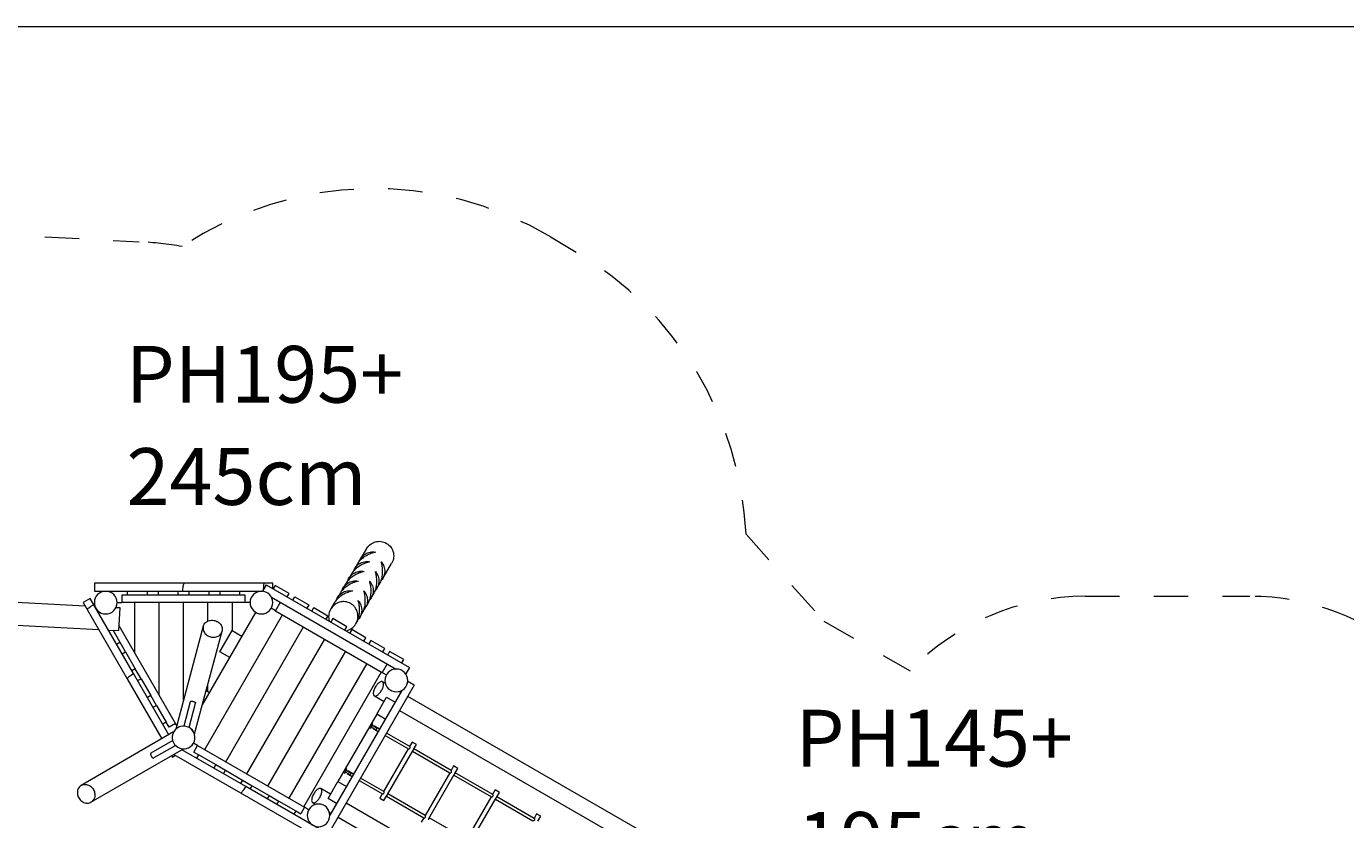
# Model space of a CAD drawing. Units: millimetres. Extents: x 247 to 431, y 153 to 236.
# Drawn here: x 286 to 326, y 191 to 215 of the extents above; entities that cross this region are included whole.
import ezdxf

# ---------------------------------------------------------------- set-up
doc = ezdxf.new("R2010")
doc.units = ezdxf.units.MM
doc.header["$MEASUREMENT"] = 0
for name, pattern in [('AI-Linetype-0', [2.116667, 1.058333, -1.058333]), ('AI-Linetype-1', [2.116667, 1.058333, -1.058333]), ('AI-Linetype-2', [2.116667, 1.058333, -1.058333]), ('AI-Linetype-3', [2.116667, 1.058333, -1.058333]), ('AI-Linetype-68', [2.116667, 1.058333, -1.058333]), ('AI-Linetype-69', [2.116667, 1.058333, -1.058333]), ('AI-Linetype-70', [2.116667, 1.058333, -1.058333]), ('AI-Linetype-71', [2.116667, 1.058333, -1.058333]), ('AI-Linetype-72', [2.116667, 1.058333, -1.058333]), ('AI-Linetype-73', [2.116667, 1.058333, -1.058333])]:
    doc.linetypes.add(name, pattern=pattern)
doc.layers.add('Ebene 1', color=7, linetype='Continuous', lineweight=0)

# ---------------------------------------------------------------- blocks, each defined once
blk = doc.blocks.new('Block_0')
at = {"layer": 'Ebene 1', "color": 250, "lineweight": 9}
for p, q in [((296.097, 198.893), (295.911, 198.58)), ((295.822, 198.43), (295.734, 198.281)), ((296.597, 197.971), (296.871, 198.434)), ((295.645, 198.131), (295.557, 197.982)), ((287.43, 197.123), (275.867, 197.727)), ((290.489, 197.832), (287.71, 197.831)), ((287.71, 197.831), (287.71, 197.581)), ((287.71, 197.581), (290.44, 197.582)), ((288.735, 197.462), (288.735, 197.582)), ((289.335, 197.582), (289.335, 197.462)), ((289.685, 197.462), (289.685, 197.582)), ((290.285, 197.582), (290.285, 197.462)), ((290.44, 197.582), (292.888, 197.582)), ((292.956, 197.832), (290.489, 197.832)), ((290.635, 197.462), (290.635, 197.582)), ((291.235, 197.582), (291.235, 197.462)), ((291.585, 197.462), (291.585, 197.582)), ((292.185, 197.582), (292.185, 197.462)), ((293.005, 197.783), (292.888, 197.581)), ((293.21, 197.832), (292.956, 197.832)), ((293.005, 197.783), (297.422, 195.234)), ((293.21, 197.665), (293.21, 197.832)), ((293.281, 197.762), (293.221, 197.658)), ((293.714, 197.512), (293.281, 197.762)), ((295.468, 197.833), (295.379, 197.683)), ((296.419, 197.673), (296.508, 197.822)), ((287.581, 197.359), (287.365, 197.234)), ((287.365, 197.234), (287.492, 197.015)), ((287.693, 197.167), (287.581, 197.359)), ((288.41, 197.231), (288.56, 197.231)), ((288.735, 197.462), (288.56, 197.461)), ((288.56, 197.461), (288.56, 197.231)), ((292.36, 197.232), (288.56, 197.231)), ((289.335, 197.462), (288.735, 197.462)), ((288.96, 195.673), (288.96, 197.232)), ((289.685, 197.462), (289.335, 197.462)), ((290.285, 197.462), (289.685, 197.462)), ((289.71, 194.374), (289.71, 197.232)), ((290.635, 197.462), (290.285, 197.462)), ((290.46, 194.234), (290.46, 197.232)), ((291.235, 197.462), (290.635, 197.462)), ((291.21, 196.661), (291.21, 197.232)), ((291.585, 197.462), (291.235, 197.462)), ((292.185, 197.462), (291.585, 197.462)), ((291.96, 197.232), (291.96, 196.366)), ((292.36, 197.462), (292.185, 197.462)), ((292.36, 197.232), (292.36, 197.462)), ((292.51, 197.232), (292.36, 197.232)), ((293.166, 197.402), (297.011, 195.182)), ((293.293, 196.982), (293.443, 197.242)), ((293.654, 197.408), (293.714, 197.512)), ((293.827, 197.308), (293.887, 197.412)), ((293.887, 197.412), (294.32, 197.162)), ((295.114, 197.235), (294.995, 197.035)), ((295.291, 197.534), (295.202, 197.385)), ((296.065, 197.075), (296.154, 197.225)), ((296.242, 197.374), (296.331, 197.523)), ((274.986, 197.072), (287.847, 196.4)), ((287.492, 197.015), (288.725, 194.879)), ((288.917, 195.047), (287.693, 197.167)), ((287.733, 197.107), (287.727, 197.107)), ((288.504, 197.066), (288.372, 197.073)), ((288.468, 196.367), (288.504, 197.066)), ((291.039, 194.079), (292.685, 196.929)), ((291.11, 192.7), (293.509, 196.857)), ((293.293, 196.982), (293.163, 197.057)), ((293.293, 196.982), (296.584, 195.082)), ((294.32, 197.162), (294.26, 197.058)), ((294.412, 196.971), (294.472, 197.075)), ((294.472, 197.075), (294.905, 196.825)), ((294.905, 196.825), (294.845, 196.721)), ((295.888, 196.777), (295.977, 196.926)), ((288.145, 196.384), (288.468, 196.367)), ((288.673, 195.709), (288.288, 196.377)), ((290.21, 193.508), (288.475, 196.511)), ((291.067, 196.502), (290.217, 193.327)), ((291.582, 195.718), (291.957, 196.368)), ((291.759, 192.325), (294.159, 196.482)), ((291.957, 196.368), (292.26, 196.193)), ((295.057, 196.737), (294.997, 196.633)), ((295.49, 196.487), (295.057, 196.737)), ((295.43, 196.384), (295.49, 196.487)), ((295.641, 196.4), (295.581, 196.296)), ((296.074, 196.15), (295.641, 196.4)), ((295.769, 196.576), (295.799, 196.627)), ((288.394, 195.952), (288.498, 196.012)), ((290.8, 193.185), (291.647, 196.347)), ((292.409, 191.95), (294.808, 196.107)), ((296.014, 196.046), (296.074, 196.15)), ((296.226, 196.063), (296.166, 195.959)), ((296.659, 195.813), (296.226, 196.063)), ((288.569, 195.649), (288.673, 195.709)), ((288.673, 195.709), (288.973, 195.19)), ((291.885, 195.543), (291.582, 195.718)), ((293.058, 191.575), (295.458, 195.732)), ((296.599, 195.709), (296.659, 195.813)), ((296.81, 195.725), (296.75, 195.621)), ((297.243, 195.475), (296.81, 195.725)), ((288.973, 195.19), (288.869, 195.13)), ((289.148, 194.887), (288.973, 195.19)), ((296.107, 195.357), (293.708, 191.2)), ((296.734, 195.342), (296.584, 195.082)), ((297.183, 195.371), (297.243, 195.475)), ((297.422, 195.234), (297.305, 195.031)), ((288.725, 194.879), (289.79, 193.034)), ((290.007, 193.16), (288.917, 195.047)), ((289.044, 194.827), (289.148, 194.887)), ((289.148, 194.887), (289.448, 194.367)), ((294.163, 190.938), (296.562, 195.095)), ((296.584, 195.082), (296.714, 195.007)), ((296.68, 194.738), (296.589, 194.791)), ((297.568, 194.687), (297.366, 194.804)), ((289.448, 194.367), (289.344, 194.307)), ((289.623, 194.064), (289.448, 194.367)), ((291.158, 194.52), (291.26, 194.46)), ((291.21, 194.489), (291.21, 194.715)), ((297.186, 194.526), (294.967, 190.681)), ((297.568, 194.687), (295.019, 190.27)), ((296.339, 194.358), (296.642, 194.183)), ((297.152, 194.466), (297.104, 194.493)), ((305.312, 189.756), (297.368, 194.341)), ((289.519, 194.004), (289.623, 194.064)), ((289.623, 194.064), (289.923, 193.544)), ((290.667, 194.174), (290.466, 193.425)), ((290.63, 193.381), (290.831, 194.13)), ((296.417, 193.793), (296.717, 194.313)), ((296.717, 194.313), (296.977, 194.163)), ((289.923, 193.544), (289.819, 193.484)), ((290.011, 193.393), (289.923, 193.544)), ((296.417, 193.793), (295.217, 191.714)), ((296.677, 193.643), (296.417, 193.793)), ((297.118, 193.908), (305.062, 189.323)), ((290.154, 193.244), (287.307, 191.6)), ((290.21, 193.508), (290.011, 193.393)), ((290.248, 193.442), (290.21, 193.508)), ((290.721, 193.323), (290.712, 193.318)), ((290.806, 193.176), (290.721, 193.323)), ((290.797, 193.171), (290.806, 193.176)), ((296.184, 193.39), (296.228, 193.365)), ((296.228, 193.365), (296.248, 193.4)), ((296.243, 193.403), (296.399, 193.313)), ((296.293, 193.478), (296.249, 193.503)), ((296.424, 193.356), (296.268, 193.446)), ((296.273, 193.443), (296.293, 193.478)), ((296.305, 193.35), (296.457, 193.262)), ((296.497, 193.331), (296.345, 193.419)), ((296.399, 193.313), (296.424, 193.356)), ((296.673, 193.137), (297.391, 192.723)), ((297.43, 192.793), (296.713, 193.206)), ((287.607, 191.081), (290.454, 192.725)), ((290.124, 192.979), (289.452, 192.591)), ((289.537, 192.444), (290.209, 192.831)), ((290.441, 192.717), (290.452, 192.715)), ((290.452, 192.715), (290.454, 192.725)), ((290.893, 192.825), (290.763, 192.9)), ((290.778, 192.626), (290.893, 192.825)), ((290.893, 192.825), (294.184, 190.925)), ((297.383, 192.727), (296.623, 191.411)), ((297.503, 192.935), (297.423, 192.796)), ((297.633, 192.86), (297.503, 192.935)), ((297.544, 192.706), (297.633, 192.86)), ((298.709, 192.054), (297.553, 192.722)), ((290.09, 192.515), (290.115, 192.472)), ((290.115, 192.472), (290.21, 192.526)), ((290.16, 192.555), (292.213, 191.37)), ((292.381, 191.562), (290.41, 192.699)), ((290.778, 192.626), (290.93, 192.538)), ((290.87, 192.434), (290.93, 192.538)), ((290.93, 192.538), (291.449, 192.238)), ((296.744, 191.32), (297.522, 192.668)), ((297.513, 192.652), (298.669, 191.985)), ((291.449, 192.238), (291.389, 192.134)), ((291.449, 192.238), (291.752, 192.063)), ((291.692, 191.959), (291.752, 192.063)), ((291.752, 192.063), (292.272, 191.763)), ((295.385, 192.005), (295.428, 191.98)), ((295.428, 191.98), (295.448, 192.014)), ((295.444, 192.017), (295.599, 191.927)), ((295.493, 192.092), (295.45, 192.117)), ((295.624, 191.97), (295.469, 192.06)), ((295.473, 192.058), (295.493, 192.092)), ((295.505, 191.964), (295.657, 191.876)), ((295.697, 191.946), (295.545, 192.033)), ((295.599, 191.927), (295.624, 191.97)), ((298.662, 191.989), (297.902, 190.673)), ((298.023, 190.582), (298.801, 191.93)), ((298.782, 192.197), (298.702, 192.058)), ((298.912, 192.122), (298.782, 192.197)), ((298.792, 191.914), (299.948, 191.247)), ((298.823, 191.968), (298.912, 192.122)), ((299.988, 191.316), (298.832, 191.983)), ((292.272, 191.763), (292.212, 191.659)), ((292.272, 191.763), (292.575, 191.588)), ((294.745, 190.197), (292.381, 191.562)), ((292.515, 191.484), (292.575, 191.588)), ((292.575, 191.588), (293.095, 191.288)), ((294.992, 191.325), (294.689, 191.5)), ((294.917, 191.195), (295.217, 191.714)), ((295.217, 191.714), (295.477, 191.565)), ((295.873, 191.751), (296.59, 191.338)), ((296.631, 191.407), (295.913, 191.821)), ((292.213, 191.37), (294.62, 189.981)), ((293.095, 191.288), (293.035, 191.184)), ((293.095, 191.288), (293.398, 191.113)), ((293.338, 191.009), (293.398, 191.113)), ((293.398, 191.113), (293.918, 190.813)), ((295.177, 191.045), (294.917, 191.195)), ((296.583, 191.341), (296.503, 191.203)), ((296.503, 191.203), (296.633, 191.128)), ((296.633, 191.128), (296.722, 191.282)), ((296.713, 191.266), (297.869, 190.599)), ((297.909, 190.669), (296.753, 191.336)), ((299.941, 191.251), (299.181, 189.935)), ((299.302, 189.844), (300.08, 191.192)), ((300.061, 191.459), (299.981, 191.32)), ((300.191, 191.384), (300.061, 191.459)), ((300.071, 191.176), (301.227, 190.509)), ((300.102, 191.23), (300.191, 191.384)), ((301.267, 190.578), (300.111, 191.245)), ((293.918, 190.813), (293.858, 190.71)), ((293.918, 190.813), (294.069, 190.726)), ((294.184, 190.925), (294.069, 190.726)), ((294.314, 190.85), (294.184, 190.925)), ((294.439, 191.067), (294.53, 191.014)), ((294.954, 190.769), (295.002, 190.742)), ((303.412, 186.465), (295.468, 191.05)), ((301.339, 190.721), (301.259, 190.582)), ((301.469, 190.646), (301.339, 190.721)), ((295.219, 190.617), (303.162, 186.032)), ((297.862, 190.603), (297.782, 190.465)), ((299.188, 189.93), (298.032, 190.598)), ((301.38, 190.492), (301.469, 190.646))]:
    blk.add_line(p, q, dxfattribs=at)
for points in [[(296.097, 198.893), (296.109, 198.913), (296.137, 198.95), (296.168, 198.985), (296.202, 199.016), (296.239, 199.043), (296.279, 199.067), (296.321, 199.086), (296.364, 199.101), (296.409, 199.112), (296.454, 199.118), (296.5, 199.119), (296.546, 199.116), (296.591, 199.108), (296.634, 199.095), (296.677, 199.078), (296.717, 199.057), (296.755, 199.032), (296.79, 199.003), (296.822, 198.97), (296.851, 198.935), (296.876, 198.896), (296.897, 198.855), (296.913, 198.813), (296.925, 198.768), (296.933, 198.723), (296.936, 198.677), (296.934, 198.631), (296.928, 198.585), (296.917, 198.54), (296.902, 198.496), (296.882, 198.455), (296.871, 198.434)], [(296.2, 198.488), (296.163, 198.479), (296.126, 198.469), (296.09, 198.457), (296.053, 198.444), (296.018, 198.429), (295.982, 198.413), (295.948, 198.396), (295.915, 198.378), (295.882, 198.358), (295.851, 198.338), (295.85, 198.338), (295.821, 198.317), (295.792, 198.295), (295.766, 198.272), (295.74, 198.249), (295.717, 198.225), (295.698, 198.204), (295.695, 198.201), (295.676, 198.177), (295.658, 198.152), (295.645, 198.131)], [(295.698, 198.204), (295.712, 198.239), (295.731, 198.276), (295.734, 198.281), (295.754, 198.312), (295.78, 198.345), (295.809, 198.375), (295.841, 198.402), (295.854, 198.411), (295.875, 198.427), (295.912, 198.448), (295.95, 198.465), (295.99, 198.479), (296.031, 198.488), (296.073, 198.494), (296.115, 198.496), (296.158, 198.494), (296.2, 198.488)], [(296.377, 198.787), (296.34, 198.778), (296.303, 198.767), (296.267, 198.756), (296.231, 198.742), (296.195, 198.728), (296.16, 198.712), (296.125, 198.695), (296.092, 198.676), (296.059, 198.657), (296.028, 198.637), (295.998, 198.616), (295.97, 198.594), (295.943, 198.571), (295.917, 198.548), (295.894, 198.524), (295.875, 198.503), (295.872, 198.5), (295.853, 198.475), (295.835, 198.451), (295.822, 198.43)], [(295.875, 198.503), (295.889, 198.538), (295.908, 198.575), (295.911, 198.58), (295.931, 198.61), (295.957, 198.643), (295.986, 198.674), (296.018, 198.701), (296.052, 198.725), (296.089, 198.746), (296.127, 198.764), (296.167, 198.777), (296.208, 198.787), (296.25, 198.793), (296.292, 198.795), (296.335, 198.793), (296.377, 198.787)], [(296.508, 197.822), (296.511, 197.826), (296.524, 197.852), (296.537, 197.88), (296.546, 197.903), (296.549, 197.909), (296.559, 197.94), (296.568, 197.972), (296.575, 198.005), (296.582, 198.04), (296.587, 198.076), (296.59, 198.112), (296.592, 198.149), (296.593, 198.187), (296.592, 198.225), (296.59, 198.263), (296.587, 198.301), (296.582, 198.339), (296.575, 198.377), (296.568, 198.415), (296.559, 198.452), (296.548, 198.488)], [(296.548, 198.488), (296.574, 198.454), (296.597, 198.419), (296.617, 198.381), (296.633, 198.342), (296.645, 198.301), (296.653, 198.26), (296.657, 198.218), (296.657, 198.176), (296.654, 198.134), (296.646, 198.092), (296.634, 198.052), (296.618, 198.013), (296.599, 197.976), (296.597, 197.971)], [(296.023, 198.189), (295.986, 198.18), (295.949, 198.17), (295.913, 198.158), (295.899, 198.153), (295.876, 198.145), (295.841, 198.13), (295.805, 198.114), (295.771, 198.097), (295.737, 198.079), (295.705, 198.06), (295.674, 198.039), (295.673, 198.039), (295.644, 198.018), (295.615, 197.996), (295.588, 197.974), (295.563, 197.95), (295.54, 197.927), (295.521, 197.906), (295.518, 197.902), (295.498, 197.878), (295.481, 197.853), (295.468, 197.833)], [(295.521, 197.906), (295.535, 197.94), (295.554, 197.978), (295.557, 197.982), (295.577, 198.013), (295.603, 198.046), (295.632, 198.076), (295.664, 198.104), (295.676, 198.113), (295.698, 198.128), (295.734, 198.149), (295.773, 198.166), (295.813, 198.18), (295.854, 198.19), (295.881, 198.193), (295.896, 198.196), (295.938, 198.198), (295.981, 198.195), (296.023, 198.189)], [(296.331, 197.523), (296.334, 197.528), (296.347, 197.554), (296.36, 197.581), (296.369, 197.604), (296.371, 197.61), (296.382, 197.641), (296.391, 197.673), (296.398, 197.707), (296.405, 197.741), (296.41, 197.777), (296.412, 197.801), (296.413, 197.813), (296.415, 197.85), (296.416, 197.888), (296.415, 197.926), (296.413, 197.964), (296.409, 198.002), (296.404, 198.041), (296.398, 198.079), (296.39, 198.116), (296.381, 198.153), (296.373, 198.183), (296.371, 198.189)], [(296.371, 198.189), (296.374, 198.185), (296.397, 198.156), (296.42, 198.12), (296.44, 198.082), (296.456, 198.043), (296.468, 198.002), (296.476, 197.961), (296.48, 197.919), (296.48, 197.877), (296.477, 197.841), (296.476, 197.835), (296.469, 197.794), (296.457, 197.753), (296.441, 197.714), (296.422, 197.677), (296.419, 197.673)], [(290.44, 197.582), (290.44, 197.621), (290.442, 197.659), (290.445, 197.695), (290.449, 197.729), (290.454, 197.758), (290.46, 197.784), (290.467, 197.804), (290.474, 197.819), (290.482, 197.829), (290.489, 197.832), (290.489, 197.832), (290.489, 197.832)], [(292.927, 197.659), (292.926, 197.648), (292.927, 197.659), (292.929, 197.695), (292.931, 197.729), (292.934, 197.759), (292.938, 197.784), (292.942, 197.805), (292.947, 197.82), (292.951, 197.829), (292.956, 197.832), (292.956, 197.832), (292.956, 197.832)], [(295.668, 197.592), (295.632, 197.583), (295.595, 197.573), (295.558, 197.561), (295.545, 197.556), (295.522, 197.547), (295.486, 197.533), (295.451, 197.517), (295.417, 197.5), (295.383, 197.482), (295.351, 197.462), (295.319, 197.442), (295.319, 197.442), (295.29, 197.421), (295.261, 197.399), (295.234, 197.376), (295.209, 197.353), (295.185, 197.329), (295.167, 197.308), (295.164, 197.305), (295.144, 197.28), (295.127, 197.256), (295.114, 197.235)], [(295.167, 197.308), (295.18, 197.343), (295.2, 197.38), (295.202, 197.385), (295.222, 197.415), (295.248, 197.448), (295.277, 197.479), (295.309, 197.506), (295.322, 197.515), (295.344, 197.53), (295.38, 197.551), (295.418, 197.569), (295.458, 197.582), (295.5, 197.592), (295.527, 197.596), (295.541, 197.598), (295.584, 197.6), (295.626, 197.598), (295.668, 197.592)], [(295.845, 197.891), (295.809, 197.882), (295.772, 197.871), (295.735, 197.859), (295.722, 197.855), (295.699, 197.846), (295.663, 197.831), (295.628, 197.816), (295.594, 197.798), (295.56, 197.78), (295.528, 197.761), (295.497, 197.741), (295.496, 197.74), (295.467, 197.72), (295.438, 197.698), (295.411, 197.675), (295.386, 197.652), (295.363, 197.628), (295.344, 197.607), (295.341, 197.604), (295.321, 197.579), (295.304, 197.554), (295.291, 197.534)], [(295.344, 197.607), (295.358, 197.641), (295.377, 197.679), (295.379, 197.683), (295.4, 197.714), (295.425, 197.747), (295.455, 197.777), (295.486, 197.805), (295.499, 197.814), (295.521, 197.829), (295.557, 197.85), (295.596, 197.867), (295.636, 197.881), (295.677, 197.891), (295.704, 197.895), (295.719, 197.897), (295.761, 197.899), (295.803, 197.897), (295.845, 197.891)], [(295.988, 196.946), (296, 196.971), (296.011, 196.997), (296.015, 197.007), (296.021, 197.025), (296.03, 197.053), (296.038, 197.083), (296.045, 197.114), (296.051, 197.146), (296.055, 197.179), (296.058, 197.204), (296.058, 197.212), (296.061, 197.246), (296.061, 197.28), (296.061, 197.315), (296.06, 197.35), (296.057, 197.385), (296.053, 197.421), (296.048, 197.456), (296.048, 197.458), (296.042, 197.49), (296.035, 197.525), (296.026, 197.558), (296.02, 197.58), (296.018, 197.586), (296.017, 197.592)], [(296.017, 197.592), (296.02, 197.588), (296.022, 197.585), (296.043, 197.558), (296.066, 197.522), (296.086, 197.485), (296.095, 197.461), (296.101, 197.446), (296.113, 197.405), (296.122, 197.364), (296.126, 197.322), (296.126, 197.279), (296.123, 197.243), (296.122, 197.238), (296.114, 197.196), (296.103, 197.156), (296.087, 197.117), (296.068, 197.08), (296.065, 197.075), (296.045, 197.044), (296.019, 197.011), (296.015, 197.007)], [(296.154, 197.225), (296.156, 197.229), (296.17, 197.255), (296.183, 197.282), (296.192, 197.306), (296.194, 197.312), (296.205, 197.342), (296.214, 197.375), (296.221, 197.408), (296.227, 197.443), (296.232, 197.478), (296.235, 197.503), (296.236, 197.515), (296.238, 197.552), (296.239, 197.589), (296.238, 197.627), (296.236, 197.665), (296.232, 197.704), (296.227, 197.742), (296.225, 197.756), (296.221, 197.78), (296.213, 197.817), (296.204, 197.854), (296.197, 197.879), (296.196, 197.885), (296.194, 197.89)], [(296.194, 197.89), (296.197, 197.887), (296.199, 197.883), (296.22, 197.857), (296.243, 197.821), (296.263, 197.783), (296.272, 197.76), (296.279, 197.744), (296.291, 197.704), (296.299, 197.662), (296.303, 197.62), (296.303, 197.578), (296.3, 197.542), (296.299, 197.536), (296.291, 197.495), (296.28, 197.455), (296.264, 197.416), (296.245, 197.378), (296.242, 197.374)], [(296.199, 197.883), (296.22, 197.857), (296.243, 197.821), (296.263, 197.783), (296.272, 197.76), (296.279, 197.744), (296.291, 197.704), (296.299, 197.662), (296.303, 197.62), (296.303, 197.578), (296.3, 197.542)], [(296.422, 197.677), (296.419, 197.673), (296.399, 197.642), (296.373, 197.609), (296.369, 197.604)], [(296.599, 197.976), (296.597, 197.971), (296.577, 197.941), (296.551, 197.908), (296.546, 197.903)], [(295.366, 197.26), (295.349, 197.259), (295.304, 197.253), (295.26, 197.242), (295.216, 197.227), (295.175, 197.208), (295.142, 197.188), (295.136, 197.184), (295.099, 197.157), (295.065, 197.126), (295.034, 197.091), (295.007, 197.054), (294.995, 197.035), (294.984, 197.015), (294.964, 196.973), (294.949, 196.93), (294.938, 196.885), (294.932, 196.839), (294.931, 196.794), (294.934, 196.748), (294.941, 196.703), (294.953, 196.659)], [(295.469, 196.361), (295.514, 196.372), (295.556, 196.388), (295.597, 196.409), (295.636, 196.433), (295.673, 196.461), (295.706, 196.493), (295.736, 196.527), (295.762, 196.565), (295.769, 196.576), (295.785, 196.605), (295.804, 196.647), (295.816, 196.686), (295.818, 196.691), (295.828, 196.736), (295.833, 196.781), (295.834, 196.827), (295.83, 196.873), (295.828, 196.884), (295.822, 196.918), (295.809, 196.961), (295.792, 197.004), (295.771, 197.044), (295.745, 197.082), (295.732, 197.098), (295.729, 197.101), (295.717, 197.117), (295.684, 197.149), (295.649, 197.177), (295.611, 197.202), (295.571, 197.222), (295.528, 197.239), (295.485, 197.251), (295.477, 197.252), (295.473, 197.253), (295.44, 197.258), (295.395, 197.261), (295.366, 197.26), (295.349, 197.259), (295.304, 197.253), (295.26, 197.242), (295.216, 197.227), (295.175, 197.208), (295.142, 197.188), (295.136, 197.184), (295.099, 197.157), (295.065, 197.126), (295.034, 197.091), (295.007, 197.054), (294.995, 197.035)], [(295.799, 196.627), (295.802, 196.632), (295.816, 196.657), (295.829, 196.685), (295.838, 196.708), (295.84, 196.714), (295.85, 196.745), (295.859, 196.777), (295.867, 196.811), (295.873, 196.845), (295.878, 196.881), (295.88, 196.905), (295.882, 196.917), (295.884, 196.954), (295.884, 196.992), (295.884, 197.03), (295.882, 197.068), (295.878, 197.106), (295.873, 197.144), (295.871, 197.159), (295.867, 197.182), (295.859, 197.22), (295.85, 197.257), (295.843, 197.282), (295.841, 197.287), (295.84, 197.293)], [(295.84, 197.293), (295.842, 197.289), (295.845, 197.286), (295.866, 197.259), (295.889, 197.224), (295.908, 197.186), (295.918, 197.163), (295.924, 197.147), (295.936, 197.106), (295.944, 197.065), (295.949, 197.023), (295.949, 196.981), (295.946, 196.945), (295.945, 196.939), (295.937, 196.898), (295.925, 196.857), (295.91, 196.818), (295.891, 196.781), (295.888, 196.777)], [(295.845, 197.286), (295.866, 197.259), (295.889, 197.224), (295.908, 197.186), (295.918, 197.163), (295.924, 197.147), (295.936, 197.106), (295.944, 197.065), (295.949, 197.023), (295.949, 196.981), (295.946, 196.945)], [(296.245, 197.378), (296.242, 197.374), (296.222, 197.343), (296.196, 197.31), (296.192, 197.306)], [(287.492, 197.015), (287.491, 197.016), (287.492, 197.021), (287.497, 197.03), (287.508, 197.041), (287.524, 197.055), (287.544, 197.071), (287.568, 197.089), (287.596, 197.108), (287.605, 197.113), (287.626, 197.127), (287.659, 197.147), (287.693, 197.167)], [(287.492, 197.015), (287.491, 197.016), (287.492, 197.021), (287.497, 197.03), (287.508, 197.041), (287.524, 197.055), (287.544, 197.071), (287.568, 197.089), (287.596, 197.108), (287.605, 197.113)], [(295.816, 196.686), (295.818, 196.691), (295.828, 196.736), (295.833, 196.781), (295.834, 196.827), (295.83, 196.873), (295.828, 196.884), (295.822, 196.918), (295.809, 196.961), (295.792, 197.004), (295.771, 197.044), (295.745, 197.082), (295.732, 197.098)], [(295.891, 196.781), (295.888, 196.777), (295.868, 196.746), (295.842, 196.713), (295.838, 196.708)], [(295.977, 196.926), (295.978, 196.927), (295.979, 196.931), (295.981, 196.934), (295.983, 196.937), (295.985, 196.94), (295.986, 196.943), (295.988, 196.946)], [(291.067, 196.502), (291.064, 196.487), (291.06, 196.457), (291.06, 196.427), (291.064, 196.396), (291.073, 196.366), (291.085, 196.337), (291.1, 196.309), (291.119, 196.282), (291.142, 196.257), (291.167, 196.235), (291.195, 196.215), (291.21, 196.207), (291.225, 196.198), (291.257, 196.184), (291.29, 196.173), (291.324, 196.166), (291.359, 196.162), (291.393, 196.162), (291.427, 196.165), (291.46, 196.172), (291.492, 196.182), (291.522, 196.196), (291.55, 196.212), (291.575, 196.232), (291.597, 196.254), (291.616, 196.278), (291.631, 196.304), (291.643, 196.332), (291.647, 196.347)], [(291.067, 196.502), (291.072, 196.516), (291.083, 196.544), (291.099, 196.571), (291.118, 196.595), (291.14, 196.617), (291.165, 196.637), (291.193, 196.653), (291.21, 196.661), (291.222, 196.667), (291.254, 196.677), (291.287, 196.683), (291.321, 196.687), (291.356, 196.686), (291.39, 196.683), (291.424, 196.675), (291.458, 196.665), (291.489, 196.651), (291.519, 196.634), (291.547, 196.614), (291.573, 196.591), (291.595, 196.567), (291.614, 196.54), (291.63, 196.512), (291.642, 196.483), (291.65, 196.453), (291.654, 196.422), (291.654, 196.392), (291.65, 196.361), (291.647, 196.347)], [(288.725, 194.879), (288.725, 194.88), (288.724, 194.887), (288.728, 194.898), (288.738, 194.912), (288.752, 194.928), (288.771, 194.946), (288.794, 194.965), (288.821, 194.985), (288.851, 195.006), (288.883, 195.027), (288.917, 195.047)], [(288.725, 194.879), (288.725, 194.88), (288.724, 194.887), (288.728, 194.898), (288.738, 194.912), (288.752, 194.928), (288.771, 194.946), (288.794, 194.965), (288.821, 194.985), (288.851, 195.006), (288.883, 195.027), (288.917, 195.047)], [(296.369, 194.629), (296.355, 194.603), (296.342, 194.576), (296.331, 194.549), (296.327, 194.537), (296.322, 194.522), (296.315, 194.496), (296.31, 194.472), (296.307, 194.449), (296.307, 194.427), (296.309, 194.408), (296.313, 194.391), (296.32, 194.377), (296.328, 194.366), (296.338, 194.358), (296.339, 194.358), (296.34, 194.357), (296.351, 194.353), (296.365, 194.351), (296.38, 194.352), (296.397, 194.357), (296.415, 194.365), (296.433, 194.376), (296.452, 194.39), (296.471, 194.406), (296.49, 194.425), (296.508, 194.446), (296.526, 194.469), (296.543, 194.494), (296.558, 194.52), (296.573, 194.546), (296.581, 194.564), (296.586, 194.573), (296.597, 194.6), (296.606, 194.626), (296.613, 194.652), (296.618, 194.677), (296.62, 194.7), (296.62, 194.721), (296.618, 194.741), (296.614, 194.757), (296.608, 194.771), (296.599, 194.783), (296.59, 194.79), (296.589, 194.791), (296.588, 194.791), (296.576, 194.796), (296.562, 194.798), (296.547, 194.796), (296.53, 194.791), (296.513, 194.784), (296.494, 194.773), (296.476, 194.759), (296.457, 194.742), (296.438, 194.723), (296.427, 194.711), (296.419, 194.702), (296.402, 194.679), (296.396, 194.671), (296.385, 194.655), (296.369, 194.629)], [(290.666, 194.174), (290.667, 194.174), (290.669, 194.181), (290.675, 194.186), (290.682, 194.191), (290.692, 194.193), (290.702, 194.194), (290.703, 194.194), (290.717, 194.193), (290.732, 194.191), (290.747, 194.188), (290.762, 194.184), (290.777, 194.179), (290.792, 194.174), (290.804, 194.168), (290.815, 194.162), (290.823, 194.155), (290.828, 194.148), (290.831, 194.14), (290.831, 194.132), (290.831, 194.13)], [(296.243, 193.403), (296.247, 193.406), (296.25, 193.41), (296.254, 193.414), (296.257, 193.418), (296.259, 193.422), (296.262, 193.427), (296.264, 193.431), (296.266, 193.436), (296.267, 193.441), (296.268, 193.446)], [(296.243, 193.403), (296.247, 193.406), (296.25, 193.41), (296.254, 193.414), (296.257, 193.418), (296.259, 193.422), (296.262, 193.427), (296.264, 193.431), (296.266, 193.436), (296.267, 193.441), (296.268, 193.446)], [(296.301, 193.369), (296.3, 193.363), (296.3, 193.357), (296.302, 193.352), (296.305, 193.35), (296.305, 193.35), (296.309, 193.348), (296.314, 193.349), (296.319, 193.352), (296.325, 193.356)], [(296.35, 193.399), (296.35, 193.406), (296.35, 193.412), (296.348, 193.416), (296.346, 193.419), (296.345, 193.419), (296.341, 193.42), (296.336, 193.419), (296.331, 193.417), (296.326, 193.413)], [(296.35, 193.399), (296.35, 193.406), (296.35, 193.412), (296.348, 193.416), (296.346, 193.419)], [(297.39, 192.723), (297.391, 192.723), (297.395, 192.722), (297.401, 192.722), (297.408, 192.723), (297.415, 192.726), (297.422, 192.731), (297.429, 192.737), (297.435, 192.744), (297.438, 192.752), (297.44, 192.761), (297.44, 192.77), (297.439, 192.777), (297.437, 192.784), (297.434, 192.789), (297.43, 192.793), (297.43, 192.793)], [(297.544, 192.706), (297.542, 192.702), (297.537, 192.695), (297.533, 192.687), (297.529, 192.679), (297.524, 192.672), (297.522, 192.668)], [(289.452, 192.591), (289.446, 192.586), (289.442, 192.579), (289.44, 192.571), (289.44, 192.561), (289.442, 192.55), (289.446, 192.537), (289.452, 192.523), (289.459, 192.509), (289.467, 192.496), (289.475, 192.482), (289.484, 192.47), (289.493, 192.459), (289.502, 192.451), (289.511, 192.445), (289.519, 192.441), (289.527, 192.44), (289.535, 192.442), (289.537, 192.444)], [(290.134, 192.482), (290.141, 192.484), (290.156, 192.49), (290.173, 192.497), (290.193, 192.506), (290.215, 192.516), (290.222, 192.519)], [(295.444, 192.017), (295.447, 192.02), (295.451, 192.024), (295.454, 192.028), (295.457, 192.032), (295.46, 192.036), (295.462, 192.041), (295.464, 192.046), (295.466, 192.05), (295.467, 192.055), (295.469, 192.06)], [(295.444, 192.017), (295.447, 192.02), (295.451, 192.024), (295.454, 192.028), (295.457, 192.032), (295.46, 192.036), (295.462, 192.041), (295.464, 192.046), (295.466, 192.05), (295.467, 192.055), (295.469, 192.06)], [(295.501, 191.984), (295.5, 191.977), (295.501, 191.971), (295.502, 191.967), (295.505, 191.964), (295.506, 191.964), (295.509, 191.963), (295.514, 191.963), (295.519, 191.966), (295.525, 191.97)], [(295.55, 192.013), (295.551, 192.02), (295.55, 192.026), (295.548, 192.03), (295.545, 192.033), (295.545, 192.033), (295.541, 192.034), (295.537, 192.034), (295.531, 192.031), (295.526, 192.027)], [(298.669, 191.985), (298.669, 191.985), (298.673, 191.984), (298.679, 191.984), (298.686, 191.985), (298.694, 191.988), (298.701, 191.993), (298.708, 191.998), (298.713, 192.006), (298.717, 192.014), (298.719, 192.023), (298.719, 192.031), (298.718, 192.039), (298.715, 192.046), (298.712, 192.051), (298.709, 192.054), (298.709, 192.054), (298.709, 192.055)], [(298.823, 191.968), (298.821, 191.964), (298.816, 191.957), (298.812, 191.949), (298.807, 191.941), (298.803, 191.934), (298.801, 191.93)], [(287.307, 191.6), (287.294, 191.592), (287.27, 191.574), (287.249, 191.552), (287.23, 191.528), (287.215, 191.501), (287.202, 191.471), (287.194, 191.44), (287.188, 191.408), (287.187, 191.375), (287.189, 191.341), (287.194, 191.307), (287.204, 191.274), (287.216, 191.242), (287.232, 191.211), (287.251, 191.181), (287.273, 191.154), (287.297, 191.13), (287.323, 191.108), (287.352, 191.089), (287.381, 191.074), (287.412, 191.062), (287.443, 191.055), (287.475, 191.051), (287.506, 191.051), (287.536, 191.054), (287.566, 191.062), (287.594, 191.074), (287.607, 191.081)], [(287.307, 191.6), (287.32, 191.608), (287.348, 191.619), (287.378, 191.627), (287.408, 191.631), (287.44, 191.631), (287.471, 191.627), (287.502, 191.619), (287.533, 191.607), (287.563, 191.592), (287.591, 191.573), (287.617, 191.552), (287.641, 191.527), (287.663, 191.5), (287.682, 191.471), (287.698, 191.439), (287.711, 191.407), (287.72, 191.374), (287.726, 191.34), (287.728, 191.306), (287.726, 191.273), (287.721, 191.241), (287.712, 191.21), (287.7, 191.181), (287.684, 191.154), (287.665, 191.129), (287.644, 191.107), (287.62, 191.089), (287.607, 191.081)], [(292.213, 191.37), (292.214, 191.37), (292.221, 191.369), (292.232, 191.373), (292.246, 191.383), (292.262, 191.397), (292.28, 191.416), (292.299, 191.439), (292.32, 191.466), (292.34, 191.496), (292.361, 191.528), (292.381, 191.562)], [(294.469, 191.338), (294.455, 191.311), (294.446, 191.293), (294.442, 191.285), (294.431, 191.258), (294.427, 191.246), (294.422, 191.231), (294.415, 191.205), (294.41, 191.181), (294.408, 191.157), (294.407, 191.136), (294.409, 191.117), (294.414, 191.1), (294.42, 191.086), (294.429, 191.075), (294.438, 191.067), (294.439, 191.067), (294.44, 191.066), (294.451, 191.062), (294.465, 191.06), (294.481, 191.061), (294.497, 191.066), (294.515, 191.074), (294.533, 191.085), (294.552, 191.099), (294.571, 191.115), (294.59, 191.134), (294.608, 191.155), (294.626, 191.178), (294.632, 191.186), (294.643, 191.203), (294.659, 191.229), (294.673, 191.255), (294.686, 191.282), (294.697, 191.309), (294.706, 191.335), (294.713, 191.361), (294.718, 191.386), (294.72, 191.409), (294.721, 191.43), (294.719, 191.45), (294.715, 191.466), (294.708, 191.48), (294.7, 191.492), (294.69, 191.499), (294.689, 191.5), (294.688, 191.5), (294.677, 191.505), (294.663, 191.507), (294.647, 191.505), (294.631, 191.5), (294.613, 191.492), (294.595, 191.482), (294.576, 191.468), (294.557, 191.451), (294.538, 191.432), (294.528, 191.42), (294.52, 191.411), (294.502, 191.388), (294.485, 191.364), (294.469, 191.338)], [(296.59, 191.338), (296.59, 191.338), (296.595, 191.336), (296.601, 191.336), (296.608, 191.338), (296.615, 191.34), (296.623, 191.345), (296.629, 191.351), (296.635, 191.358), (296.638, 191.366), (296.64, 191.375), (296.64, 191.384), (296.639, 191.392), (296.637, 191.398), (296.634, 191.404), (296.631, 191.407), (296.63, 191.407)], [(296.744, 191.32), (296.742, 191.316), (296.738, 191.309), (296.733, 191.301), (296.729, 191.294), (296.725, 191.286), (296.722, 191.282)], [(299.948, 191.247), (299.948, 191.247), (299.952, 191.246), (299.958, 191.246), (299.965, 191.247), (299.972, 191.25), (299.98, 191.254), (299.987, 191.26), (299.992, 191.268), (299.996, 191.276), (299.997, 191.285), (299.997, 191.293), (299.996, 191.301), (299.994, 191.308), (299.991, 191.313), (299.988, 191.316), (299.988, 191.316)], [(300.102, 191.23), (300.099, 191.226), (300.095, 191.219), (300.09, 191.211), (300.086, 191.203), (300.082, 191.196), (300.08, 191.192)], [(297.869, 190.6), (297.869, 190.599), (297.873, 190.598), (297.879, 190.598), (297.887, 190.6), (297.894, 190.602), (297.901, 190.607), (297.908, 190.613), (297.913, 190.62), (297.917, 190.628), (297.919, 190.637), (297.919, 190.646), (297.918, 190.654), (297.915, 190.66), (297.912, 190.666), (297.909, 190.669), (297.909, 190.669)], [(298.023, 190.582), (298.021, 190.578), (298.016, 190.571), (298.012, 190.563), (298.007, 190.555), (298.003, 190.548), (298.001, 190.544)], [(301.266, 190.578), (301.267, 190.578), (301.27, 190.575), (301.273, 190.57), (301.275, 190.563), (301.276, 190.555), (301.276, 190.547), (301.274, 190.538), (301.271, 190.53), (301.265, 190.522), (301.259, 190.516), (301.251, 190.512), (301.244, 190.509), (301.237, 190.508), (301.231, 190.508), (301.227, 190.509), (301.226, 190.509)]]:
    blk.add_lwpolyline(points, dxfattribs=at)
for points in [[(288.41, 197.231), (288.41, 197.425), (288.253, 197.581), (288.06, 197.581), (287.866, 197.581), (287.71, 197.425), (287.71, 197.231)], [(293.21, 197.232), (293.21, 197.425), (293.053, 197.582), (292.86, 197.582), (292.666, 197.582), (292.51, 197.425), (292.51, 197.232)], [(287.71, 197.231), (287.71, 197.038), (287.866, 196.881), (288.06, 196.881), (288.253, 196.881), (288.41, 197.038), (288.41, 197.231)], [(292.51, 197.232), (292.51, 197.039), (292.666, 196.882), (292.86, 196.882), (293.053, 196.882), (293.21, 197.039), (293.21, 197.232)], [(297.367, 194.832), (297.367, 195.026), (297.21, 195.182), (297.017, 195.182), (296.823, 195.182), (296.667, 195.026), (296.667, 194.832)], [(296.667, 194.832), (296.667, 194.639), (296.824, 194.482), (297.017, 194.482), (297.21, 194.482), (297.367, 194.639), (297.367, 194.832)], [(290.157, 193.25), (290.06, 193.082), (290.118, 192.868), (290.285, 192.772), (290.452, 192.675), (290.667, 192.732), (290.763, 192.9)], [(290.763, 192.9), (290.86, 193.067), (290.802, 193.281), (290.635, 193.378), (290.468, 193.475), (290.254, 193.417), (290.157, 193.25)], [(294.967, 190.675), (294.967, 190.869), (294.81, 191.025), (294.617, 191.025), (294.424, 191.025), (294.267, 190.868), (294.267, 190.675)], [(294.267, 190.675), (294.267, 190.482), (294.424, 190.325), (294.617, 190.325), (294.811, 190.325), (294.967, 190.482), (294.967, 190.675)]]:
    blk.add_open_spline(points, degree=3, knots=[0, 0, 0, 0, 1, 1, 1, 2, 2, 2, 2], dxfattribs=at)
blk = doc.blocks.new('Block_1')
at = {"layer": 'Ebene 1', "color": 250, "linetype": 'AI-Linetype-68', "lineweight": 18}
blk.add_line((275.612, 209.055), (289.094, 208.351), dxfattribs=at)
at = {"layer": 'Ebene 1', "color": 250, "linetype": 'AI-Linetype-71', "lineweight": 18}
blk.add_line((301.788, 208.49), (302.562, 208.031), dxfattribs=at)
at = {"layer": 'Ebene 1', "color": 250, "linetype": 'AI-Linetype-73', "lineweight": 18}
blk.add_line((307.792, 199.339), (310.19, 196.662), dxfattribs=at)
at = {"layer": 'Ebene 1', "color": 250, "linetype": 'AI-Linetype-2', "lineweight": 18}
blk.add_line((318.247, 197.425), (323.32, 197.425), dxfattribs=at)
at = {"layer": 'Ebene 1', "color": 250, "linetype": 'AI-Linetype-0', "lineweight": 18}
blk.add_line((310.19, 196.662), (312.846, 195.129), dxfattribs=at)
at = {"layer": 'Ebene 1', "color": 250, "linetype": 'AI-Linetype-70', "lineweight": 18}
blk.add_open_spline([(301.788, 208.49), (298.256, 210.584), (293.838, 210.473), (290.416, 208.204)], degree=3, dxfattribs=at)
at = {"layer": 'Ebene 1', "color": 250, "linetype": 'AI-Linetype-69', "lineweight": 18}
blk.add_open_spline([(290.416, 208.204), (289.979, 208.279), (289.537, 208.328), (289.094, 208.351)], degree=3, dxfattribs=at)
at = {"layer": 'Ebene 1', "color": 250, "linetype": 'AI-Linetype-72', "lineweight": 18}
blk.add_open_spline([(307.792, 199.339), (307.62, 202.931), (305.655, 206.196), (302.562, 208.031)], degree=3, dxfattribs=at)
at = {"layer": 'Ebene 1', "color": 250, "linetype": 'AI-Linetype-1', "lineweight": 18}
blk.add_open_spline([(318.247, 197.425), (316.21, 197.425), (314.26, 196.596), (312.846, 195.129)], degree=3, dxfattribs=at)
at = {"layer": 'Ebene 1', "color": 250, "linetype": 'AI-Linetype-3', "lineweight": 18}
blk.add_open_spline([(328.303, 195.531), (326.93, 196.751), (325.157, 197.425), (323.32, 197.425)], degree=3, dxfattribs=at)
blk = doc.blocks.new('Block_2')
at = {"layer": 'Ebene 1', "char_height": 0.2, "attachment_point": 7}
for s, insert in [('\\C7;\\FVAGRounded Lt Normal|b0|i0|c1;\\H1.750000;\\W1.000000;PH195+', (288.678, 203.391)), ('\\C7;\\FVAGRounded Lt Normal|b0|i0|c1;\\H1.750000;\\W1.000000;245cm', (288.699, 200.241))]:
    blk.add_mtext(s, dxfattribs=dict(at, insert=insert))
blk = doc.blocks.new('Block_3')
at = {"layer": 'Ebene 1', "char_height": 0.2, "attachment_point": 7}
for s, insert in [('\\C7;\\FVAGRounded Lt Normal|b0|i0|c1;\\H1.750000;\\W1.000000;PH145+', (309.318, 192.179)), ('\\C7;\\FVAGRounded Lt Normal|b0|i0|c1;\\H1.750000;\\W1.000000;195cm', (309.381, 189.029))]:
    blk.add_mtext(s, dxfattribs=dict(at, insert=insert))

msp = doc.modelspace()

# ---------------------------------------------------------------- linework, layer by layer
at = {"layer": 'Ebene 1', "color": 250, "lineweight": 18}
msp.add_line((254.855, 214.986), (431.075, 214.986), dxfattribs=at)

# ---------------------------------------------------------------- block references
at = {"layer": 'Ebene 1'}
for name in ['Block_1', 'Block_2', 'Block_0', 'Block_3']:
    msp.add_blockref(name, (0, 0), dxfattribs=at)

doc.saveas('drawing.dxf')
